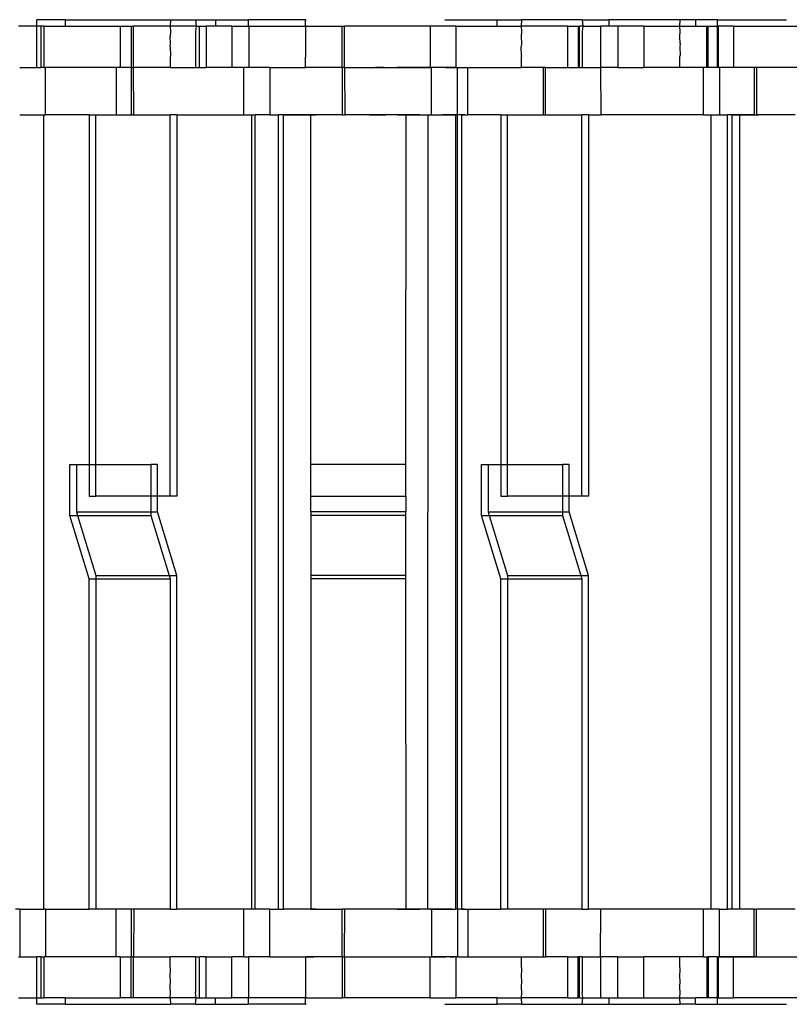
# Model space of a CAD drawing. Extents: x -128 to 128, y -62 to 40.
# Drawn here: x 6 to 8, y -2 to 0 of the extents above; entities that cross this region are included whole.
import ezdxf

# ---------------------------------------------------------------- set-up
doc = ezdxf.new("R2010")
doc.units = 0
doc.header["$MEASUREMENT"] = 0
doc.layers.get('0').update_dxf_attribs({"linetype": 'CONTINUOUS'})

msp = doc.modelspace()

# ---------------------------------------------------------------- linework, layer by layer
for p, q in [((5.6938, 0.2708), (5.6482, 0.2708)), ((5.6938, 0.2708), (5.6938, 0.2866)), ((5.7645, 0.2866), (5.6938, 0.2866)), ((5.7036, 0.2708), (5.6938, 0.2708)), ((5.6938, 0.1684), (5.6938, 0.2708)), ((5.7123, 0.2708), (5.7036, 0.2708)), ((5.7036, 0.2708), (5.7036, 0.1684)), ((5.7123, 0.1684), (5.7123, 0.2708)), ((5.7123, 0.2708), (5.7645, 0.2708)), ((5.7645, 0.2708), (5.7645, 0.2866)), ((5.7645, 0.2866), (6.0251, 0.2866)), ((5.7645, 0.2708), (5.9005, 0.2708)), ((5.9005, 0.2708), (5.9005, 0.1684)), ((5.9005, 0.2708), (5.9275, 0.2708)), ((5.9275, 0.2708), (5.9337, 0.2708)), ((5.9275, 0.2708), (5.9275, 0.1684)), ((5.9337, 0.1684), (5.9337, 0.2708)), ((6.0248, 0.2708), (5.9337, 0.2708)), ((6.0251, 0.2866), (6.0248, 0.2708)), ((6.0248, 0.2708), (6.0251, 0.257)), ((6.0888, 0.2708), (6.0248, 0.2708)), ((6.0251, 0.2866), (6.0875, 0.2866)), ((6.0875, 0.2866), (6.0888, 0.2708)), ((6.0875, 0.2866), (6.1367, 0.2866)), ((6.0888, 0.2708), (6.0875, 0.257)), ((6.0888, 0.2708), (6.0973, 0.2708)), ((6.0973, 0.2708), (6.1136, 0.2708)), ((6.0973, 0.1684), (6.0973, 0.2708)), ((6.1136, 0.2708), (6.1136, 0.1684)), ((6.1367, 0.2708), (6.1136, 0.2708)), ((6.1367, 0.2866), (6.1367, 0.2708)), ((6.1367, 0.2866), (6.2181, 0.2866)), ((6.1777, 0.2708), (6.1367, 0.2708)), ((6.1777, 0.2708), (6.1777, 0.1684)), ((6.1777, 0.2708), (6.2181, 0.2708)), ((6.2181, 0.2866), (6.2181, 0.2708)), ((6.3601, 0.2866), (6.2181, 0.2866)), ((6.2181, 0.2708), (6.2194, 0.2708)), ((6.2194, 0.2708), (6.2194, 0.1684)), ((6.2194, 0.2708), (6.3598, 0.2708)), ((6.3598, 0.2708), (6.3601, 0.2866)), ((6.3598, 0.2708), (6.3601, 0.257)), ((6.3598, 0.2708), (6.4508, 0.2708)), ((6.3601, 0.2866), (6.3616, 0.2866)), ((6.4508, 0.2708), (6.457, 0.2708)), ((6.4508, 0.1684), (6.4508, 0.2708)), ((6.457, 0.1684), (6.457, 0.2708)), ((6.6695, 0.2708), (6.457, 0.2708)), ((6.7336, 0.2708), (6.6695, 0.2708)), ((6.6695, 0.2708), (6.6695, 0.1684)), ((6.7056, 0.2866), (6.8354, 0.2866)), ((6.7336, 0.1684), (6.7336, 0.2708)), ((6.7336, 0.2708), (6.8354, 0.2708)), ((6.8354, 0.2708), (6.8354, 0.2866)), ((6.8354, 0.2866), (6.8956, 0.2866)), ((6.8354, 0.2708), (6.8946, 0.2708)), ((6.8956, 0.2866), (6.8946, 0.2708)), ((6.8946, 0.2708), (6.8956, 0.257)), ((7.011, 0.2708), (6.8946, 0.2708)), ((7.0465, 0.2866), (6.8956, 0.2866)), ((7.011, 0.1684), (7.011, 0.2708)), ((7.011, 0.2708), (7.036, 0.2708)), ((7.036, 0.2708), (7.0398, 0.2708)), ((7.036, 0.2708), (7.036, 0.1684)), ((7.0398, 0.1684), (7.0398, 0.2708)), ((7.0475, 0.2708), (7.0398, 0.2708)), ((7.0465, 0.2866), (7.0475, 0.2708)), ((7.0465, 0.2866), (7.1121, 0.2866)), ((7.0475, 0.2708), (7.0465, 0.257)), ((7.0475, 0.2708), (7.0915, 0.2708)), ((7.0915, 0.2708), (7.0915, 0.1684)), ((7.1121, 0.2708), (7.0915, 0.2708)), ((7.1121, 0.2866), (7.1121, 0.2708)), ((7.2893, 0.2866), (7.1121, 0.2866)), ((7.1344, 0.2708), (7.1121, 0.2708)), ((7.1344, 0.2708), (7.1344, 0.1684)), ((7.199, 0.2708), (7.1344, 0.2708)), ((7.199, 0.2708), (7.199, 0.1684)), ((7.199, 0.2708), (7.2883, 0.2708)), ((7.2883, 0.2708), (7.2893, 0.2866)), ((7.2893, 0.257), (7.2883, 0.2708)), ((7.2883, 0.2708), (7.3277, 0.2708)), ((7.3277, 0.2866), (7.2893, 0.2866)), ((7.3277, 0.2866), (7.3277, 0.2708)), ((7.3815, 0.2866), (7.3277, 0.2866)), ((7.3277, 0.2708), (7.3552, 0.2708)), ((7.3552, 0.2708), (7.359, 0.2708)), ((7.3552, 0.1684), (7.3552, 0.2708)), ((7.359, 0.1684), (7.359, 0.2708)), ((7.359, 0.2708), (7.3815, 0.2708)), ((7.3815, 0.2708), (7.3815, 0.2866)), ((7.3815, 0.2866), (7.5526, 0.2866)), ((7.3815, 0.2708), (7.3839, 0.2708)), ((7.3815, 0.1684), (7.3815, 0.2708)), ((7.4212, 0.2708), (7.3839, 0.2708)), ((7.3839, 0.2708), (7.3839, 0.1684)), ((7.4212, 0.2708), (7.4212, 0.1684)), ((7.4212, 0.2708), (7.862, 0.2708)), ((6.0251, 0.257), (6.0248, 0.2452)), ((6.0251, 0.2275), (6.0248, 0.2452)), ((6.0875, 0.257), (6.0875, 0.1684)), ((6.3601, 0.257), (6.3598, 0.2452)), ((6.3598, 0.2452), (6.3601, 0.2275)), ((6.8956, 0.257), (6.8946, 0.2452)), ((6.8946, 0.2452), (6.8956, 0.2275)), ((7.0465, 0.257), (7.0465, 0.1684)), ((7.2883, 0.2452), (7.2893, 0.257)), ((7.2893, 0.2275), (7.2883, 0.2452)), ((6.0248, 0.2196), (6.0251, 0.2275)), ((6.3601, 0.2275), (6.3598, 0.2196)), ((6.8956, 0.2275), (6.8946, 0.2196)), ((7.2893, 0.2275), (7.2883, 0.2196)), ((6.0248, 0.2196), (6.0251, 0.198)), ((6.0251, 0.198), (6.0248, 0.194)), ((6.3598, 0.2196), (6.3601, 0.198)), ((6.3601, 0.198), (6.3598, 0.194)), ((6.8956, 0.198), (6.8946, 0.2196)), ((6.8956, 0.198), (6.8946, 0.194)), ((7.2883, 0.2196), (7.2893, 0.198)), ((7.2883, 0.194), (7.2893, 0.198)), ((6.0248, 0.194), (6.0248, 0.1684)), ((6.3598, 0.1684), (6.3598, 0.194)), ((6.8946, 0.194), (6.8946, 0.1684)), ((7.2883, 0.1684), (7.2883, 0.194)), ((5.6513, 0.1684), (5.6938, 0.1684)), ((5.6938, 0.1684), (5.7036, 0.1684)), ((5.7123, 0.1684), (5.7036, 0.1684)), ((5.7123, 0.1684), (5.7154, 0.1684)), ((5.7154, 0.0503), (5.7154, 0.1684)), ((5.8907, 0.1684), (5.7154, 0.1684)), ((5.9005, 0.1684), (5.8907, 0.1684)), ((5.8907, 0.1684), (5.8907, 0.0503)), ((5.9275, 0.1684), (5.9005, 0.1684)), ((5.9275, 0.1684), (5.9337, 0.1684)), ((5.9275, 0.1684), (5.9279, 0.0503)), ((5.9341, 0.0503), (5.9337, 0.1684)), ((6.0248, 0.1684), (5.9337, 0.1684)), ((6.0248, 0.1684), (6.0875, 0.1684)), ((6.0875, 0.1684), (6.0973, 0.1684)), ((6.0973, 0.1684), (6.1136, 0.1684)), ((6.1777, 0.1684), (6.1136, 0.1684)), ((6.2072, 0.1684), (6.1777, 0.1684)), ((6.2072, 0.0503), (6.2072, 0.1684)), ((6.2194, 0.1684), (6.2072, 0.1684)), ((6.2713, 0.1684), (6.2194, 0.1684)), ((6.2713, 0.1684), (6.2713, 0.0503)), ((6.2713, 0.1684), (6.3598, 0.1684)), ((6.4508, 0.1684), (6.3598, 0.1684)), ((6.457, 0.1684), (6.4508, 0.1684)), ((6.4508, 0.1684), (6.4512, 0.0503)), ((6.457, 0.1684), (6.4574, 0.0503)), ((6.457, 0.1684), (6.6695, 0.1684)), ((6.5445, 0.1684), (6.5336, 0.1684)), ((6.5555, 0.1684), (6.5445, 0.1684)), ((6.5875, 0.1684), (6.593, 0.1684)), ((6.593, 0.1684), (6.5875, 0.1684)), ((6.5985, 0.1684), (6.593, 0.1684)), ((6.593, 0.1684), (6.5985, 0.1684)), ((6.5985, 0.1684), (6.6039, 0.1684)), ((6.6039, 0.1684), (6.5985, 0.1684)), ((6.6094, 0.1684), (6.6039, 0.1684)), ((6.6039, 0.1684), (6.6094, 0.1684)), ((6.6094, 0.1684), (6.6149, 0.1684)), ((6.6149, 0.1684), (6.6094, 0.1684)), ((6.6149, 0.1684), (6.6204, 0.1684)), ((6.6204, 0.1684), (6.6149, 0.1684)), ((6.6204, 0.1684), (6.6258, 0.1684)), ((6.6258, 0.1684), (6.6204, 0.1684)), ((6.6227, 0.1684), (6.6211, 0.1684)), ((6.6243, 0.1684), (6.6227, 0.1684)), ((6.6259, 0.1684), (6.6243, 0.1684)), ((6.6258, 0.1684), (6.6313, 0.1684)), ((6.6313, 0.1684), (6.6258, 0.1684)), ((6.6275, 0.1684), (6.6259, 0.1684)), ((6.6291, 0.1684), (6.6275, 0.1684)), ((6.6307, 0.1684), (6.6291, 0.1684)), ((6.6323, 0.1684), (6.6307, 0.1684)), ((6.6313, 0.1684), (6.6368, 0.1684)), ((6.6368, 0.1684), (6.6313, 0.1684)), ((6.6339, 0.1684), (6.6323, 0.1684)), ((6.6356, 0.1684), (6.6339, 0.1684)), ((6.6372, 0.1684), (6.6356, 0.1684)), ((6.6368, 0.1684), (6.6423, 0.1684)), ((6.6423, 0.1684), (6.6368, 0.1684)), ((6.6388, 0.1684), (6.6372, 0.1684)), ((6.6404, 0.1684), (6.6388, 0.1684)), ((6.6477, 0.1684), (6.6423, 0.1684)), ((6.6532, 0.1684), (6.6477, 0.1684)), ((6.6587, 0.1684), (6.6532, 0.1684)), ((6.6549, 0.1684), (6.6533, 0.1684)), ((6.6565, 0.1684), (6.6549, 0.1684)), ((6.6581, 0.1684), (6.6565, 0.1684)), ((6.6597, 0.1684), (6.6581, 0.1684)), ((6.6642, 0.1684), (6.6587, 0.1684)), ((6.6613, 0.1684), (6.6597, 0.1684)), ((6.663, 0.1684), (6.6613, 0.1684)), ((6.6696, 0.1684), (6.6642, 0.1684)), ((6.6726, 0.1684), (6.6695, 0.1684)), ((6.6751, 0.1684), (6.6696, 0.1684)), ((6.6726, 0.0503), (6.6726, 0.1684)), ((6.7336, 0.1684), (6.6726, 0.1684)), ((6.6806, 0.1684), (6.6751, 0.1684)), ((6.6861, 0.1684), (6.6806, 0.1684)), ((6.6915, 0.1684), (6.6861, 0.1684)), ((6.697, 0.1684), (6.6915, 0.1684)), ((6.7025, 0.1684), (6.697, 0.1684)), ((6.708, 0.1684), (6.7025, 0.1684)), ((6.708, 0.1684), (6.7134, 0.1684)), ((6.7134, 0.1684), (6.708, 0.1684)), ((6.7134, 0.1684), (6.7189, 0.1684)), ((6.7189, 0.1684), (6.7244, 0.1684)), ((6.7244, 0.1684), (6.7189, 0.1684)), ((6.7244, 0.1684), (6.7299, 0.1684)), ((6.7299, 0.1684), (6.7244, 0.1684)), ((6.7299, 0.1684), (6.7353, 0.1684)), ((6.7336, 0.1684), (6.7367, 0.1684)), ((6.7353, 0.1684), (6.7408, 0.1684)), ((6.7367, 0.0503), (6.7367, 0.1684)), ((6.7367, 0.1684), (6.7627, 0.1684)), ((6.7408, 0.1684), (6.7463, 0.1684)), ((6.7463, 0.1684), (6.7518, 0.1684)), ((6.7518, 0.1684), (6.7572, 0.1684)), ((6.7572, 0.1684), (6.7627, 0.1684)), ((6.7627, 0.0503), (6.7627, 0.1684)), ((6.7627, 0.1684), (6.8946, 0.1684)), ((6.9493, 0.1684), (6.8946, 0.1684)), ((6.9493, 0.1684), (6.9493, 0.0503)), ((6.9555, 0.1684), (6.9493, 0.1684)), ((6.9555, 0.0503), (6.9555, 0.1684)), ((6.9555, 0.1684), (7.011, 0.1684)), ((7.011, 0.1684), (7.036, 0.1684)), ((7.036, 0.1684), (7.0398, 0.1684)), ((7.0398, 0.1684), (7.0465, 0.1684)), ((7.0465, 0.1684), (7.0915, 0.1684)), ((7.0915, 0.1684), (7.0924, 0.0503)), ((7.1344, 0.1684), (7.0915, 0.1684)), ((7.1344, 0.1684), (7.199, 0.1684)), ((7.2883, 0.1684), (7.199, 0.1684)), ((7.3474, 0.1684), (7.2883, 0.1684)), ((7.3474, 0.0503), (7.3474, 0.1684)), ((7.3552, 0.1684), (7.3474, 0.1684)), ((7.359, 0.1684), (7.3552, 0.1684)), ((7.3815, 0.1684), (7.359, 0.1684)), ((7.3839, 0.1684), (7.3815, 0.1684)), ((7.3865, 0.1684), (7.3839, 0.1684)), ((7.3865, 0.1684), (7.3865, 0.0503)), ((7.4212, 0.1684), (7.3865, 0.1684)), ((7.4725, 0.1684), (7.4212, 0.1684)), ((7.4725, 0.1684), (7.4725, 0.0503)), ((7.4787, 0.1684), (7.4725, 0.1684)), ((7.4787, 0.1684), (7.4787, 0.0503)), ((7.6313, 0.1684), (7.4787, 0.1684)), ((5.6513, 0.0503), (5.7113, 0.0503)), ((5.7113, -1.9182), (5.7113, 0.0503)), ((5.7113, 0.0503), (5.7154, 0.0503)), ((5.8233, 0.0503), (5.7154, 0.0503)), ((5.8233, 0.0503), (5.8398, 0.0503)), ((5.8233, 0.0503), (5.8233, -0.8158)), ((5.8398, 0.0503), (5.8907, 0.0503)), ((5.8398, -0.8158), (5.8398, 0.0503)), ((5.8907, 0.0503), (5.9279, 0.0503)), ((5.9279, 0.0503), (5.9341, 0.0503)), ((5.9341, 0.0503), (6.0243, 0.0503)), ((6.0408, 0.0503), (6.0243, 0.0503)), ((6.0243, -0.8945), (6.0243, 0.0503)), ((6.0408, 0.0503), (6.0408, -0.8945)), ((6.0408, 0.0503), (6.2072, 0.0503)), ((6.2072, 0.0503), (6.2268, 0.0503)), ((6.2268, -1.9182), (6.2268, 0.0503)), ((6.2268, 0.0503), (6.2352, 0.0503)), ((6.2352, -1.9182), (6.2352, 0.0503)), ((6.2713, 0.0503), (6.2352, 0.0503)), ((6.2713, 0.0503), (6.2922, 0.0503)), ((6.2818, 0.0503), (6.2922, 0.0503)), ((6.2922, 0.0503), (6.2922, -1.9182)), ((6.3056, 0.0503), (6.2922, 0.0503)), ((6.3056, -1.9182), (6.3056, 0.0503)), ((6.373, 0.0503), (6.3056, 0.0503)), ((6.3056, 0.0503), (6.3157, 0.0503)), ((6.3157, 0.0503), (6.3259, 0.0503)), ((6.3259, 0.0503), (6.336, 0.0503)), ((6.336, 0.0503), (6.3461, 0.0503)), ((6.3461, 0.0503), (6.3563, 0.0503)), ((6.3563, 0.0503), (6.3664, 0.0503)), ((6.3664, 0.0503), (6.3766, 0.0503)), ((6.373, -0.8158), (6.373, 0.0503)), ((6.4512, 0.0503), (6.373, 0.0503)), ((6.3766, 0.0503), (6.3867, 0.0503)), ((6.4512, 0.0503), (6.4574, 0.0503)), ((6.6097, 0.0503), (6.4574, 0.0503)), ((6.5185, 0.0503), (6.5286, 0.0503)), ((6.5286, 0.0503), (6.5387, 0.0503)), ((6.5387, 0.0503), (6.5489, 0.0503)), ((6.5489, 0.0503), (6.559, 0.0503)), ((6.5925, 0.0503), (6.5878, 0.0503)), ((6.5894, 0.0503), (6.5996, 0.0503)), ((6.5971, 0.0503), (6.5925, 0.0503)), ((6.6018, 0.0503), (6.5971, 0.0503)), ((6.5996, 0.0503), (6.6097, 0.0503)), ((6.6065, 0.0503), (6.6018, 0.0503)), ((6.6111, 0.0503), (6.6065, 0.0503)), ((6.6092, -0.8158), (6.6097, 0.0503)), ((6.6097, 0.0503), (6.6633, 0.0503)), ((6.6158, 0.0503), (6.6111, 0.0503)), ((6.6114, 0.0503), (6.6198, 0.0503)), ((6.6205, 0.0503), (6.6158, 0.0503)), ((6.6251, 0.0503), (6.6205, 0.0503)), ((6.6298, 0.0503), (6.6251, 0.0503)), ((6.6345, 0.0503), (6.6298, 0.0503)), ((6.63, 0.0503), (6.6313, 0.0503)), ((6.6313, 0.0503), (6.6326, 0.0503)), ((6.6326, 0.0503), (6.634, 0.0503)), ((6.634, 0.0503), (6.6353, 0.0503)), ((6.6391, 0.0503), (6.6345, 0.0503)), ((6.6353, 0.0503), (6.6366, 0.0503)), ((6.6366, 0.0503), (6.638, 0.0503)), ((6.6438, 0.0503), (6.6391, 0.0503)), ((6.6406, 0.0503), (6.642, 0.0503)), ((6.642, 0.0503), (6.6433, 0.0503)), ((6.6433, 0.0503), (6.6446, 0.0503)), ((6.6446, 0.0503), (6.646, 0.0503)), ((6.646, 0.0503), (6.6473, 0.0503)), ((6.6473, 0.0503), (6.6486, 0.0503)), ((6.6486, 0.0503), (6.65, 0.0503)), ((6.65, 0.0503), (6.6513, 0.0503)), ((6.6513, 0.0503), (6.6526, 0.0503)), ((6.6526, 0.0503), (6.654, 0.0503)), ((6.654, 0.0503), (6.6553, 0.0503)), ((6.6553, 0.0503), (6.6566, 0.0503)), ((6.6633, 0.0503), (6.6623, -1.9182)), ((6.6633, 0.0503), (6.67, 0.0503)), ((6.6726, 0.0503), (6.67, 0.0503)), ((6.67, 0.0503), (6.6716, 0.0503)), ((6.6726, 0.0503), (6.7327, 0.0503)), ((6.6807, 0.0503), (6.6862, 0.0503)), ((6.6862, 0.0503), (6.6917, 0.0503)), ((6.6917, 0.0503), (6.6971, 0.0503)), ((6.6971, 0.0503), (6.7026, 0.0503)), ((6.7044, 0.0503), (6.6998, 0.0503)), ((6.7091, 0.0503), (6.7044, 0.0503)), ((6.7137, 0.0503), (6.7091, 0.0503)), ((6.7184, 0.0503), (6.7137, 0.0503)), ((6.7231, 0.0503), (6.7184, 0.0503)), ((6.7277, 0.0503), (6.7231, 0.0503)), ((6.7324, 0.0503), (6.7277, 0.0503)), ((6.7371, 0.0503), (6.7324, 0.0503)), ((6.7327, -1.9182), (6.7327, 0.0503)), ((6.7367, 0.0503), (6.7327, 0.0503)), ((6.7367, -1.9182), (6.7367, 0.0503)), ((6.747, 0.0503), (6.7367, 0.0503)), ((6.747, 0.0503), (6.747, -1.9182)), ((6.747, 0.0503), (6.7627, 0.0503)), ((6.7548, 0.0503), (6.747, 0.0503)), ((6.8446, 0.0503), (6.7627, 0.0503)), ((6.8446, 0.0503), (6.8612, 0.0503)), ((6.8446, 0.0503), (6.8446, -0.8158)), ((6.8612, 0.0503), (6.9493, 0.0503)), ((6.8612, -0.8158), (6.8612, 0.0503)), ((6.9493, 0.0503), (6.9555, 0.0503)), ((6.9555, 0.0503), (7.0456, 0.0503)), ((7.0622, 0.0503), (7.0456, 0.0503)), ((7.0456, -0.8945), (7.0456, 0.0503)), ((7.0622, 0.0503), (7.0622, -0.8945)), ((7.0622, 0.0503), (7.0924, 0.0503)), ((7.3474, 0.0503), (7.0924, 0.0503)), ((7.3474, 0.0503), (7.3661, 0.0503)), ((7.3661, -1.9182), (7.3661, 0.0503)), ((7.3661, 0.0503), (7.3865, 0.0503)), ((7.3865, 0.0503), (7.4059, 0.0503)), ((7.3962, 0.0503), (7.4059, 0.0503)), ((7.4059, 0.0503), (7.4059, -1.9182)), ((7.4184, 0.0503), (7.4059, 0.0503)), ((7.4184, -1.9182), (7.4184, 0.0503)), ((7.4369, 0.0503), (7.4184, 0.0503)), ((7.4184, 0.0503), (7.4265, 0.0503)), ((7.4265, 0.0503), (7.4347, 0.0503)), ((7.4347, 0.0503), (7.4429, 0.0503)), ((7.4369, -1.9182), (7.4369, 0.0503)), ((7.4725, 0.0503), (7.4369, 0.0503)), ((7.4429, 0.0503), (7.4511, 0.0503)), ((7.4511, 0.0503), (7.4593, 0.0503)), ((7.4593, 0.0503), (7.4674, 0.0503)), ((7.4674, 0.0503), (7.4756, 0.0503)), ((7.4725, 0.0503), (7.4787, 0.0503)), ((7.4756, 0.0503), (7.4838, 0.0503)), ((7.5747, 0.0503), (7.4787, 0.0503)), ((5.7755, -0.9424), (5.7755, -0.8158)), ((5.7755, -0.8158), (5.792, -0.8158)), ((5.792, -0.8158), (5.792, -0.9339)), ((5.792, -0.8158), (5.8233, -0.8158)), ((5.8233, -0.8158), (5.8233, -0.8945)), ((5.8233, -0.8158), (5.8398, -0.8158)), ((5.8398, -0.8945), (5.8398, -0.8158)), ((5.8398, -0.8158), (5.9765, -0.8158)), ((5.993, -0.8158), (5.9765, -0.8158)), ((5.9765, -0.8158), (5.9765, -0.8945)), ((5.993, -0.8945), (5.993, -0.8158)), ((6.6092, -0.8158), (6.373, -0.8158)), ((6.373, -0.8945), (6.373, -0.8158)), ((6.6092, -0.8945), (6.6092, -0.8158)), ((6.7968, -0.9424), (6.7968, -0.8158)), ((6.7968, -0.8158), (6.8134, -0.8158)), ((6.8134, -0.8158), (6.8134, -0.9339)), ((6.8134, -0.8158), (6.8446, -0.8158)), ((6.8446, -0.8158), (6.8446, -0.8945)), ((6.8446, -0.8158), (6.8612, -0.8158)), ((6.8612, -0.8945), (6.8612, -0.8158)), ((6.8612, -0.8158), (6.9978, -0.8158)), ((7.0144, -0.8158), (6.9978, -0.8158)), ((6.9978, -0.8158), (6.9978, -0.8945)), ((7.0144, -0.8945), (7.0144, -0.8158)), ((5.8233, -0.8945), (5.8398, -0.8945)), ((5.9765, -0.8945), (5.8398, -0.8945)), ((5.9765, -0.8945), (5.9765, -0.9339)), ((5.993, -0.8945), (5.9765, -0.8945)), ((5.993, -0.9339), (5.993, -0.8945)), ((6.0243, -0.8945), (5.993, -0.8945)), ((6.0408, -0.8945), (6.0243, -0.8945)), ((6.373, -0.8945), (6.6092, -0.8945)), ((6.373, -0.9339), (6.373, -0.8945)), ((6.6092, -0.8945), (6.6092, -0.9339)), ((6.8446, -0.8945), (6.8612, -0.8945)), ((6.9978, -0.8945), (6.8612, -0.8945)), ((6.9978, -0.8945), (6.9978, -0.9339)), ((7.0144, -0.8945), (6.9978, -0.8945)), ((7.0144, -0.9339), (7.0144, -0.8945)), ((7.0456, -0.8945), (7.0144, -0.8945)), ((7.0622, -0.8945), (7.0456, -0.8945)), ((5.8233, -1.0998), (5.7755, -0.9424)), ((5.7755, -0.9424), (5.7946, -0.9424)), ((5.792, -0.9339), (5.9765, -0.9339)), ((5.792, -0.9339), (5.7946, -0.9424)), ((5.7946, -0.9424), (5.9765, -0.9424)), ((5.7946, -0.9424), (5.8398, -1.0914)), ((5.9765, -0.9339), (5.9765, -0.9424)), ((5.9765, -0.9339), (5.993, -0.9339)), ((5.9765, -0.9424), (6.0217, -1.0914)), ((6.0408, -1.0914), (5.993, -0.9339)), ((6.6092, -0.9339), (6.373, -0.9339)), ((6.373, -0.9339), (6.373, -0.9424)), ((6.6092, -0.9424), (6.373, -0.9424)), ((6.373, -0.9424), (6.373, -1.0914)), ((6.6092, -0.9424), (6.6092, -0.9339)), ((6.6092, -1.0914), (6.6092, -0.9424)), ((6.8446, -1.0998), (6.7968, -0.9424)), ((6.7968, -0.9424), (6.816, -0.9424)), ((6.8134, -0.9339), (6.9978, -0.9339)), ((6.8134, -0.9339), (6.816, -0.9424)), ((6.816, -0.9424), (6.9978, -0.9424)), ((6.816, -0.9424), (6.8612, -1.0914)), ((6.9978, -0.9339), (6.9978, -0.9424)), ((6.9978, -0.9339), (7.0144, -0.9339)), ((6.9978, -0.9424), (7.0431, -1.0914)), ((7.0622, -1.0914), (7.0144, -0.9339)), ((5.8398, -1.0914), (6.0217, -1.0914)), ((5.8398, -1.0914), (5.8398, -1.0998)), ((6.0217, -1.0914), (6.0243, -1.0998)), ((6.0217, -1.0914), (6.0408, -1.0914)), ((6.0408, -1.9182), (6.0408, -1.0914)), ((6.6092, -1.0914), (6.373, -1.0914)), ((6.373, -1.0914), (6.373, -1.0998)), ((6.6092, -1.0998), (6.6092, -1.0914)), ((6.8612, -1.0914), (7.0431, -1.0914)), ((6.8612, -1.0914), (6.8612, -1.0998)), ((7.0431, -1.0914), (7.0456, -1.0998)), ((7.0431, -1.0914), (7.0622, -1.0914)), ((7.0622, -1.9182), (7.0622, -1.0914)), ((5.8233, -1.9182), (5.8233, -1.0998)), ((5.8233, -1.0998), (5.8398, -1.0998)), ((5.8398, -1.0998), (6.0243, -1.0998)), ((5.8398, -1.0998), (5.8398, -1.9182)), ((6.0243, -1.0998), (6.0243, -1.9182)), ((6.6092, -1.0998), (6.373, -1.0998)), ((6.373, -1.0998), (6.373, -1.9182)), ((6.6097, -1.9182), (6.6092, -1.0998)), ((6.8446, -1.9182), (6.8446, -1.0998)), ((6.8446, -1.0998), (6.8612, -1.0998)), ((6.8612, -1.0998), (7.0456, -1.0998)), ((6.8612, -1.0998), (6.8612, -1.9182)), ((7.0456, -1.0998), (7.0456, -1.9182)), ((5.6513, -1.9182), (5.641, -1.9182)), ((5.6513, -1.9182), (5.6513, -2.0363)), ((5.6513, -1.9182), (5.7113, -1.9182)), ((5.7154, -1.9182), (5.7113, -1.9182)), ((5.7154, -1.9182), (5.7154, -2.0363)), ((5.7154, -1.9182), (5.8233, -1.9182)), ((5.8398, -1.9182), (5.8233, -1.9182)), ((5.8907, -1.9182), (5.8398, -1.9182)), ((5.8907, -2.0363), (5.8907, -1.9182)), ((5.9279, -1.9182), (5.8907, -1.9182)), ((5.9279, -1.9182), (5.9275, -2.0363)), ((5.9341, -1.9182), (5.9279, -1.9182)), ((5.9341, -1.9182), (5.9337, -2.0363)), ((6.0243, -1.9182), (5.9341, -1.9182)), ((6.0243, -1.9182), (6.0408, -1.9182)), ((6.2072, -1.9182), (6.0408, -1.9182)), ((6.2072, -2.0363), (6.2072, -1.9182)), ((6.2268, -1.9182), (6.2072, -1.9182)), ((6.2352, -1.9182), (6.2268, -1.9182)), ((6.2713, -1.9182), (6.2352, -1.9182)), ((6.2713, -2.0363), (6.2713, -1.9182)), ((6.2713, -1.9182), (6.2922, -1.9182)), ((6.2818, -1.9182), (6.2922, -1.9182)), ((6.2922, -1.9182), (6.3056, -1.9182)), ((6.373, -1.9182), (6.3056, -1.9182)), ((6.3461, -1.9182), (6.336, -1.9182)), ((6.3563, -1.9182), (6.3461, -1.9182)), ((6.3664, -1.9182), (6.3563, -1.9182)), ((6.3766, -1.9182), (6.3664, -1.9182)), ((6.373, -1.9182), (6.4512, -1.9182)), ((6.3867, -1.9182), (6.3766, -1.9182)), ((6.4508, -2.0363), (6.4512, -1.9182)), ((6.4574, -1.9182), (6.4512, -1.9182)), ((6.457, -2.0363), (6.4574, -1.9182)), ((6.6097, -1.9182), (6.4574, -1.9182)), ((6.5878, -1.9182), (6.5925, -1.9182)), ((6.5925, -1.9182), (6.5971, -1.9182)), ((6.5971, -1.9182), (6.6018, -1.9182)), ((6.6018, -1.9182), (6.6065, -1.9182)), ((6.6065, -1.9182), (6.6111, -1.9182)), ((6.6623, -1.9182), (6.6097, -1.9182)), ((6.6111, -1.9182), (6.6158, -1.9182)), ((6.6158, -1.9182), (6.6205, -1.9182)), ((6.6205, -1.9182), (6.6251, -1.9182)), ((6.6261, -1.9182), (6.6206, -1.9182)), ((6.6251, -1.9182), (6.6298, -1.9182)), ((6.6315, -1.9182), (6.6261, -1.9182)), ((6.6298, -1.9182), (6.6345, -1.9182)), ((6.637, -1.9182), (6.6315, -1.9182)), ((6.6345, -1.9182), (6.6391, -1.9182)), ((6.6425, -1.9182), (6.637, -1.9182)), ((6.6391, -1.9182), (6.6438, -1.9182)), ((6.6479, -1.9182), (6.6425, -1.9182)), ((6.6473, -1.9182), (6.646, -1.9182)), ((6.6486, -1.9182), (6.6473, -1.9182)), ((6.6534, -1.9182), (6.6479, -1.9182)), ((6.65, -1.9182), (6.6486, -1.9182)), ((6.654, -1.9182), (6.6526, -1.9182)), ((6.6589, -1.9182), (6.6534, -1.9182)), ((6.6553, -1.9182), (6.654, -1.9182)), ((6.6643, -1.9182), (6.6589, -1.9182)), ((6.67, -1.9182), (6.6623, -1.9182)), ((6.6698, -1.9182), (6.6643, -1.9182)), ((6.6753, -1.9182), (6.6698, -1.9182)), ((6.67, -1.9182), (6.6726, -1.9182)), ((6.6716, -1.9182), (6.67, -1.9182)), ((6.6726, -1.9182), (6.6726, -2.0363)), ((6.6726, -1.9182), (6.7327, -1.9182)), ((6.6807, -1.9182), (6.6753, -1.9182)), ((6.6862, -1.9182), (6.6807, -1.9182)), ((6.6917, -1.9182), (6.6862, -1.9182)), ((6.6971, -1.9182), (6.6917, -1.9182)), ((6.7026, -1.9182), (6.6971, -1.9182)), ((6.6998, -1.9182), (6.7044, -1.9182)), ((6.7081, -1.9182), (6.7026, -1.9182)), ((6.7044, -1.9182), (6.7091, -1.9182)), ((6.7135, -1.9182), (6.7081, -1.9182)), ((6.7091, -1.9182), (6.7137, -1.9182)), ((6.719, -1.9182), (6.7135, -1.9182)), ((6.7137, -1.9182), (6.7184, -1.9182)), ((6.7184, -1.9182), (6.7231, -1.9182)), ((6.7245, -1.9182), (6.719, -1.9182)), ((6.7231, -1.9182), (6.7277, -1.9182)), ((6.7277, -1.9182), (6.7324, -1.9182)), ((6.7367, -1.9182), (6.7327, -1.9182)), ((6.7367, -1.9182), (6.7367, -2.0363)), ((6.747, -1.9182), (6.7367, -1.9182)), ((6.747, -1.9182), (6.7627, -1.9182)), ((6.7548, -1.9182), (6.747, -1.9182)), ((6.7627, -1.9182), (6.7627, -2.0363)), ((6.7627, -1.9182), (6.8446, -1.9182)), ((6.8612, -1.9182), (6.8446, -1.9182)), ((6.9493, -1.9182), (6.8612, -1.9182)), ((6.9493, -1.9182), (6.9493, -2.0363)), ((6.9555, -1.9182), (6.9493, -1.9182)), ((6.9555, -1.9182), (6.9555, -2.0363)), ((7.0456, -1.9182), (6.9555, -1.9182)), ((7.0456, -1.9182), (7.0622, -1.9182)), ((7.0924, -1.9182), (7.0622, -1.9182)), ((7.0915, -2.0363), (7.0924, -1.9182)), ((7.3474, -1.9182), (7.0924, -1.9182)), ((7.3474, -2.0363), (7.3474, -1.9182)), ((7.3661, -1.9182), (7.3474, -1.9182)), ((7.3865, -1.9182), (7.3661, -1.9182)), ((7.3865, -2.0363), (7.3865, -1.9182)), ((7.3865, -1.9182), (7.4059, -1.9182)), ((7.3962, -1.9182), (7.4059, -1.9182)), ((7.4184, -1.9182), (7.4059, -1.9182)), ((7.4369, -1.9182), (7.4184, -1.9182)), ((7.4725, -1.9182), (7.4369, -1.9182)), ((7.4725, -2.0363), (7.4725, -1.9182)), ((7.4725, -1.9182), (7.4787, -1.9182)), ((7.4787, -2.0363), (7.4787, -1.9182)), ((7.5747, -1.9182), (7.4787, -1.9182)), ((5.6482, -2.0363), (5.6513, -2.0363)), ((5.6513, -2.0363), (5.6938, -2.0363)), ((5.7036, -2.0363), (5.6938, -2.0363)), ((5.6938, -2.1386), (5.6938, -2.0363)), ((5.7036, -2.0363), (5.7123, -2.0363)), ((5.7036, -2.0363), (5.7036, -2.1386)), ((5.7123, -2.1386), (5.7123, -2.0363)), ((5.7154, -2.0363), (5.7123, -2.0363)), ((5.8907, -2.0363), (5.7154, -2.0363)), ((5.9005, -2.0363), (5.8907, -2.0363)), ((5.9005, -2.0363), (5.9005, -2.1386)), ((5.9005, -2.0363), (5.9275, -2.0363)), ((5.9275, -2.1386), (5.9275, -2.0363)), ((5.9337, -2.0363), (5.9275, -2.0363)), ((5.9337, -2.1386), (5.9337, -2.0363)), ((5.9337, -2.0363), (6.0248, -2.0363)), ((6.0248, -2.0619), (6.0248, -2.0363)), ((6.0875, -2.0363), (6.0248, -2.0363)), ((6.0875, -2.0363), (6.0973, -2.0363)), ((6.0875, -2.0363), (6.0875, -2.1249)), ((6.1136, -2.0363), (6.0973, -2.0363)), ((6.0973, -2.1386), (6.0973, -2.0363)), ((6.1136, -2.1386), (6.1136, -2.0363)), ((6.1136, -2.0363), (6.1777, -2.0363)), ((6.1777, -2.1386), (6.1777, -2.0363)), ((6.2072, -2.0363), (6.1777, -2.0363)), ((6.2072, -2.0363), (6.2194, -2.0363)), ((6.2194, -2.1386), (6.2194, -2.0363)), ((6.2713, -2.0363), (6.2194, -2.0363)), ((6.2713, -2.0363), (6.3598, -2.0363)), ((6.2713, -2.0363), (6.2823, -2.0363)), ((6.2823, -2.0363), (6.2932, -2.0363)), ((6.2932, -2.0363), (6.3041, -2.0363)), ((6.3041, -2.0363), (6.315, -2.0363)), ((6.315, -2.0363), (6.326, -2.0363)), ((6.326, -2.0363), (6.3369, -2.0363)), ((6.3369, -2.0363), (6.3478, -2.0363)), ((6.3478, -2.0363), (6.3588, -2.0363)), ((6.3588, -2.0363), (6.3697, -2.0363)), ((6.3598, -2.0363), (6.3598, -2.0619)), ((6.4508, -2.0363), (6.3598, -2.0363)), ((6.3697, -2.0363), (6.3806, -2.0363)), ((6.4508, -2.0363), (6.457, -2.0363)), ((6.4508, -2.0363), (6.4508, -2.1386)), ((6.457, -2.0363), (6.457, -2.1386)), ((6.457, -2.0363), (6.6695, -2.0363)), ((6.5118, -2.0363), (6.5227, -2.0363)), ((6.5227, -2.0363), (6.5336, -2.0363)), ((6.5336, -2.0363), (6.5445, -2.0363)), ((6.5445, -2.0363), (6.5555, -2.0363)), ((6.5555, -2.0363), (6.5664, -2.0363)), ((6.5664, -2.0363), (6.5773, -2.0363)), ((6.5773, -2.0363), (6.5883, -2.0363)), ((6.5875, -2.0363), (6.593, -2.0363)), ((6.5883, -2.0363), (6.5992, -2.0363)), ((6.593, -2.0363), (6.5985, -2.0363)), ((6.5985, -2.0363), (6.6039, -2.0363)), ((6.5992, -2.0363), (6.6101, -2.0363)), ((6.6039, -2.0363), (6.6094, -2.0363)), ((6.6094, -2.0363), (6.6149, -2.0363)), ((6.6101, -2.0363), (6.6211, -2.0363)), ((6.6149, -2.0363), (6.6204, -2.0363)), ((6.6204, -2.0363), (6.6258, -2.0363)), ((6.6211, -2.0363), (6.6227, -2.0363)), ((6.6227, -2.0363), (6.6243, -2.0363)), ((6.6243, -2.0363), (6.6259, -2.0363)), ((6.6258, -2.0363), (6.6313, -2.0363)), ((6.6259, -2.0363), (6.6275, -2.0363)), ((6.6275, -2.0363), (6.6291, -2.0363)), ((6.6291, -2.0363), (6.6307, -2.0363)), ((6.6307, -2.0363), (6.6323, -2.0363)), ((6.6313, -2.0363), (6.6368, -2.0363)), ((6.6323, -2.0363), (6.6339, -2.0363)), ((6.6339, -2.0363), (6.6356, -2.0363)), ((6.6356, -2.0363), (6.6372, -2.0363)), ((6.6368, -2.0363), (6.6423, -2.0363)), ((6.6372, -2.0363), (6.6388, -2.0363)), ((6.6388, -2.0363), (6.6404, -2.0363)), ((6.6404, -2.0363), (6.642, -2.0363)), ((6.642, -2.0363), (6.6436, -2.0363)), ((6.6423, -2.0363), (6.6477, -2.0363)), ((6.6436, -2.0363), (6.6452, -2.0363)), ((6.6452, -2.0363), (6.6468, -2.0363)), ((6.6468, -2.0363), (6.6485, -2.0363)), ((6.6477, -2.0363), (6.6532, -2.0363)), ((6.6485, -2.0363), (6.6501, -2.0363)), ((6.6532, -2.0363), (6.6587, -2.0363)), ((6.6549, -2.0363), (6.6565, -2.0363)), ((6.6565, -2.0363), (6.6581, -2.0363)), ((6.6581, -2.0363), (6.6597, -2.0363)), ((6.6587, -2.0363), (6.6642, -2.0363)), ((6.6597, -2.0363), (6.6613, -2.0363)), ((6.6613, -2.0363), (6.663, -2.0363)), ((6.6642, -2.0363), (6.6696, -2.0363)), ((6.6695, -2.1386), (6.6695, -2.0363)), ((6.6695, -2.0363), (6.6726, -2.0363)), ((6.6696, -2.0363), (6.6751, -2.0363)), ((6.7336, -2.0363), (6.6726, -2.0363)), ((6.6751, -2.0363), (6.6806, -2.0363)), ((6.6806, -2.0363), (6.6861, -2.0363)), ((6.6861, -2.0363), (6.6915, -2.0363)), ((6.6915, -2.0363), (6.697, -2.0363)), ((6.697, -2.0363), (6.7025, -2.0363)), ((6.7025, -2.0363), (6.708, -2.0363)), ((6.7189, -2.0363), (6.7244, -2.0363)), ((6.7244, -2.0363), (6.7299, -2.0363)), ((6.7336, -2.1386), (6.7336, -2.0363)), ((6.7367, -2.0363), (6.7336, -2.0363)), ((6.7367, -2.0363), (6.7627, -2.0363)), ((6.7627, -2.0363), (6.8946, -2.0363)), ((6.8946, -2.0363), (6.8946, -2.0619)), ((6.8946, -2.0363), (6.9493, -2.0363)), ((6.9493, -2.0363), (6.9555, -2.0363)), ((7.011, -2.0363), (6.9555, -2.0363)), ((7.011, -2.1386), (7.011, -2.0363)), ((7.011, -2.0363), (7.036, -2.0363)), ((7.036, -2.1386), (7.036, -2.0363)), ((7.0398, -2.0363), (7.036, -2.0363)), ((7.0398, -2.1386), (7.0398, -2.0363)), ((7.0465, -2.0363), (7.0398, -2.0363)), ((7.0465, -2.0363), (7.0915, -2.0363)), ((7.0465, -2.0363), (7.0465, -2.1249)), ((7.0915, -2.0363), (7.0915, -2.1386)), ((7.1344, -2.0363), (7.0915, -2.0363)), ((7.1344, -2.1386), (7.1344, -2.0363)), ((7.1344, -2.0363), (7.199, -2.0363)), ((7.199, -2.1386), (7.199, -2.0363)), ((7.2883, -2.0363), (7.199, -2.0363)), ((7.2883, -2.0619), (7.2883, -2.0363)), ((7.3474, -2.0363), (7.2883, -2.0363)), ((7.3474, -2.0363), (7.3552, -2.0363)), ((7.3552, -2.0363), (7.359, -2.0363)), ((7.3552, -2.0363), (7.3552, -2.1386)), ((7.359, -2.0363), (7.359, -2.1386)), ((7.3815, -2.0363), (7.359, -2.0363)), ((7.3815, -2.0363), (7.3839, -2.0363)), ((7.3815, -2.1386), (7.3815, -2.0363)), ((7.3839, -2.0363), (7.3865, -2.0363)), ((7.3839, -2.0363), (7.3839, -2.1386)), ((7.4212, -2.0363), (7.3865, -2.0363)), ((7.3865, -2.0363), (7.3955, -2.0363)), ((7.3955, -2.0363), (7.4045, -2.0363)), ((7.4045, -2.0363), (7.4135, -2.0363)), ((7.4135, -2.0363), (7.4225, -2.0363)), ((7.4212, -2.1386), (7.4212, -2.0363)), ((7.4725, -2.0363), (7.4212, -2.0363)), ((7.4225, -2.0363), (7.4315, -2.0363)), ((7.4315, -2.0363), (7.4405, -2.0363)), ((7.4405, -2.0363), (7.4495, -2.0363)), ((7.4495, -2.0363), (7.4586, -2.0363)), ((7.4586, -2.0363), (7.4676, -2.0363)), ((7.4676, -2.0363), (7.4766, -2.0363)), ((7.4787, -2.0363), (7.4725, -2.0363)), ((7.4787, -2.0363), (7.6313, -2.0363)), ((6.0251, -2.0658), (6.0248, -2.0619)), ((6.0248, -2.0875), (6.0251, -2.0658)), ((6.3598, -2.0619), (6.3601, -2.0658)), ((6.3601, -2.0658), (6.3598, -2.0875)), ((6.8946, -2.0619), (6.8956, -2.0658)), ((6.8956, -2.0658), (6.8946, -2.0875)), ((7.2893, -2.0658), (7.2883, -2.0619)), ((7.2883, -2.0875), (7.2893, -2.0658)), ((6.0251, -2.0953), (6.0248, -2.0875)), ((6.0248, -2.1131), (6.0251, -2.0953)), ((6.3598, -2.0875), (6.3601, -2.0953)), ((6.3601, -2.0953), (6.3598, -2.1131)), ((6.8946, -2.0875), (6.8956, -2.0953)), ((6.8956, -2.0953), (6.8946, -2.1131)), ((7.2893, -2.0953), (7.2883, -2.0875)), ((7.2883, -2.1131), (7.2893, -2.0953)), ((6.0251, -2.1249), (6.0248, -2.1131)), ((6.3598, -2.1131), (6.3601, -2.1249)), ((6.8946, -2.1131), (6.8956, -2.1249)), ((7.2893, -2.1249), (7.2883, -2.1131)), ((5.6482, -2.1386), (5.6938, -2.1386)), ((5.6938, -2.1544), (5.6938, -2.1386)), ((5.6938, -2.1386), (5.7036, -2.1386)), ((5.7036, -2.1386), (5.7123, -2.1386)), ((5.7645, -2.1386), (5.7123, -2.1386)), ((5.7645, -2.1544), (5.7645, -2.1386)), ((5.7645, -2.1386), (5.9005, -2.1386)), ((5.9275, -2.1386), (5.9005, -2.1386)), ((5.9337, -2.1386), (5.9275, -2.1386)), ((6.0248, -2.1386), (5.9337, -2.1386)), ((6.0248, -2.1386), (6.0251, -2.1249)), ((6.0248, -2.1386), (6.0251, -2.1544)), ((6.0888, -2.1386), (6.0248, -2.1386)), ((6.0888, -2.1386), (6.0875, -2.1249)), ((6.0875, -2.1544), (6.0888, -2.1386)), ((6.0888, -2.1386), (6.0973, -2.1386)), ((6.0973, -2.1386), (6.1136, -2.1386)), ((6.1136, -2.1386), (6.1367, -2.1386)), ((6.1367, -2.1544), (6.1367, -2.1386)), ((6.1367, -2.1386), (6.1777, -2.1386)), ((6.2181, -2.1386), (6.1777, -2.1386)), ((6.2181, -2.1386), (6.2181, -2.1544)), ((6.2194, -2.1386), (6.2181, -2.1386)), ((6.3598, -2.1386), (6.2194, -2.1386)), ((6.3601, -2.1249), (6.3598, -2.1386)), ((6.3601, -2.1544), (6.3598, -2.1386)), ((6.3598, -2.1386), (6.4508, -2.1386)), ((6.457, -2.1386), (6.4508, -2.1386)), ((6.6695, -2.1386), (6.457, -2.1386)), ((6.6695, -2.1386), (6.7336, -2.1386)), ((6.8354, -2.1386), (6.7336, -2.1386)), ((6.8354, -2.1544), (6.8354, -2.1386)), ((6.8354, -2.1386), (6.8946, -2.1386)), ((6.8956, -2.1249), (6.8946, -2.1386)), ((6.8946, -2.1386), (6.8956, -2.1544)), ((7.011, -2.1386), (6.8946, -2.1386)), ((7.011, -2.1386), (7.036, -2.1386)), ((7.0398, -2.1386), (7.036, -2.1386)), ((7.0398, -2.1386), (7.0475, -2.1386)), ((7.0475, -2.1386), (7.0465, -2.1249)), ((7.0465, -2.1544), (7.0475, -2.1386)), ((7.0475, -2.1386), (7.0915, -2.1386)), ((7.0915, -2.1386), (7.1121, -2.1386)), ((7.1121, -2.1386), (7.1121, -2.1544)), ((7.1121, -2.1386), (7.1344, -2.1386)), ((7.1344, -2.1386), (7.199, -2.1386)), ((7.199, -2.1386), (7.2883, -2.1386)), ((7.2883, -2.1386), (7.2893, -2.1249)), ((7.2893, -2.1544), (7.2883, -2.1386)), ((7.2883, -2.1386), (7.3277, -2.1386)), ((7.3277, -2.1544), (7.3277, -2.1386)), ((7.3552, -2.1386), (7.3277, -2.1386)), ((7.359, -2.1386), (7.3552, -2.1386)), ((7.3815, -2.1386), (7.359, -2.1386)), ((7.3815, -2.1544), (7.3815, -2.1386)), ((7.3839, -2.1386), (7.3815, -2.1386)), ((7.3839, -2.1386), (7.4212, -2.1386)), ((7.862, -2.1386), (7.4212, -2.1386)), ((5.7645, -2.1544), (5.6938, -2.1544)), ((5.7645, -2.1544), (6.0251, -2.1544)), ((6.0875, -2.1544), (6.0251, -2.1544)), ((6.0875, -2.1544), (6.1367, -2.1544)), ((6.1367, -2.1544), (6.2181, -2.1544)), ((6.3601, -2.1544), (6.2181, -2.1544)), ((6.3601, -2.1544), (6.3616, -2.1544)), ((6.7056, -2.1544), (6.8354, -2.1544)), ((6.8956, -2.1544), (6.8354, -2.1544)), ((6.8956, -2.1544), (7.0465, -2.1544)), ((7.0465, -2.1544), (7.1121, -2.1544)), ((7.1121, -2.1544), (7.2893, -2.1544)), ((7.3277, -2.1544), (7.2893, -2.1544)), ((7.3277, -2.1544), (7.3815, -2.1544)), ((7.3815, -2.1544), (7.5526, -2.1544))]:
    msp.add_line(p, q)

doc.saveas('drawing.dxf')
